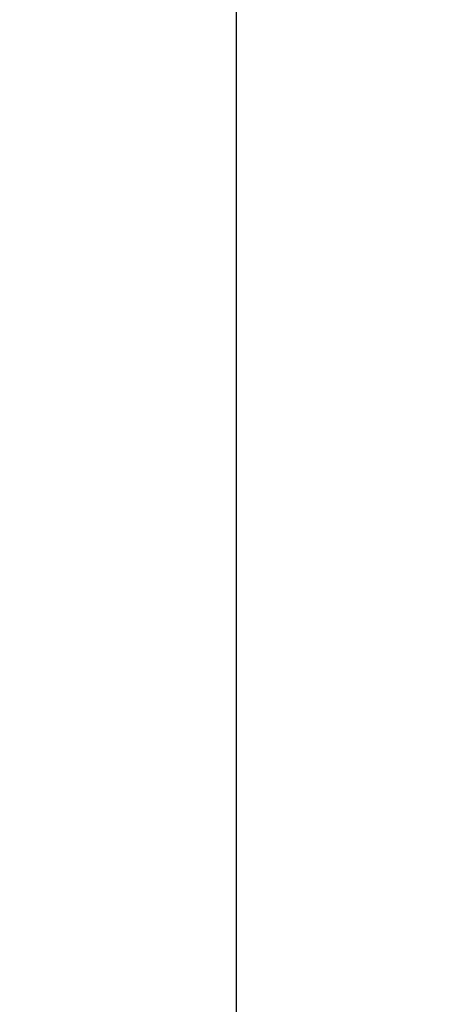
# Model space of a CAD drawing. Units: millimetres. Extents: x -520 to 10522, y -6737 to 3499.
# Drawn here: x 1003 to 1091, y -3212 to -3014 of the extents above; entities that cross this region are included whole.
import ezdxf
from ezdxf import colors
from ezdxf.entities.mleader import LeaderData, LeaderLine
from ezdxf.enums import TextEntityAlignment as Align
from ezdxf.math import Vec2, Vec3

# ---------------------------------------------------------------- set-up
doc = ezdxf.new("R2010")
doc.units = ezdxf.units.MM
doc.layers.get('0').update_dxf_attribs({"linetype": 'CONTINUOUS'})
doc.layers.add('000_ANNOTATION', color=1, linetype='CONTINUOUS')
doc.layers.add('_DWG - Sheet', color=7, linetype='CONTINUOUS')
doc.layers.add('_Building Agency Blue', color=7, linetype='CONTINUOUS', true_color=0x005d96)
doc.styles.add('Arial', font='arial.ttf')
doc.styles.add('ARIAL 2', font='arial.ttf', dxfattribs={"height": 2})
doc.styles.add('SPS_Txt', font='ARIALN.TTF', dxfattribs={"height": 1.6})

# ---------------------------------------------------------------- blocks, each defined once
blk = doc.blocks.new('*U933')
at = {"layer": '_Building Agency Blue'}
blk.add_lwpolyline([(1.000000000011966, 289.7), (202.600000000012, 289.7), (202.600000000012, 21.95067559065357), (1.000000000011966, 21.95067559065362)], close=True, dxfattribs=at)
at = {"style": 'SPS_Txt', "flags": 4}
for tag, height, p in [('SHEET_NUMBER', 2.5, (173.1082737005996, 14.95067559065361)), ('REVISION', 2.5, (192.9816066728032, 14.95067559065361)), ('SHEET_TITLE_1', 2, (86.2516035307487, 12.51317559065361)), ('SHEET_STATUS_1', 2, (136.7367185649141, 12.51317559065361)), ('SHEET_TITLE_2', 2, (86.2516035307487, 8.825675590653612)), ('SHEET_STATUS_2', 2, (136.7367185649141, 8.825675590653612)), ('SHEET_TITLE_3', 2, (86.2516035307487, 5.138175590653612)), ('SHEET_STATUS_3', 1, (136.7367185649141, 5.138175590653612))]:
    blk.add_attdef(tag, text='', height=height, dxfattribs=at).set_placement(p, align=Align.MIDDLE_CENTER)
at = {"style": 'SPS_Txt'}
blk.add_attdef('SCALE', text='', height=2, dxfattribs=at).set_placement((193.2010690204994, 3.825675590653622), align=Align.MIDDLE_CENTER)
at = {"layer": '_DWG - Sheet', "color": 7, "true_color": 0xffffff, "style": 'Arial'}
blk.add_attdef('SYSTEM_TITLE', text='', height=3, dxfattribs=at).set_placement((101.8, 283.2000000000002), align=Align.MIDDLE_CENTER)
at = {"layer": '_DWG - Sheet', "style": 'SPS_Txt', "flags": 4}
blk.add_attdef('REV.DATE', text='', height=1.6, dxfattribs=at).set_placement((193.2010690204994, 8.950675590653594), align=Align.MIDDLE_CENTER)

msp = doc.modelspace()

# ---------------------------------------------------------------- block references
at = {"xscale": 2, "yscale": 2, "zscale": 2}
msp.add_blockref('*U933', (1044.620481153873, -3321.250858183113), dxfattribs=at)

# ---------------------------------------------------------------- leaders
at = {"layer": '000_ANNOTATION'}
ml = msp.add_multileader_mtext('Standard', dxfattribs=at)
ml.set_content('{\\C0;FULL WEATHER EXPOSURE}', color=7, style='ARIAL 2')
ml.set_leader_properties(color=256, linetype='ByLayer', lineweight=-1)
ml.build(insert=Vec2(0, 0))
ml.multileader.update_dxf_attribs({"dogleg_length": 2, "arrow_head_size": 3, "scale": 2})
ctx = ml.context
ctx.base_point, ctx.scale, ctx.arrow_head_size, ctx.landing_gap_size, ctx.plane_origin, ctx.plane_x_axis, ctx.plane_y_axis = Vec3(1175.82266416086, -5289.042602865248), 2, 3, 4, Vec3(1354.520078317237, -5304.798116346145), Vec3(1, -4.440892098500626e-16), Vec3(4.440892098500626e-16, 1)
ctx.text_align_type = 2
notes = []
notes.append((ctx, [(0, (0, 0, 0), (0, 0), (1, 0), 1, [])]))
ctx.mtext.insert, ctx.mtext.text_direction, ctx.mtext.width, ctx.mtext.alignment, ctx.mtext.flow_direction = Vec3(1254.826756930301, -5287.008496453243), Vec3(1, -4.440892098500626e-16), 98.97654328708086, 3, 5
ml = msp.add_multileader_mtext('Standard', dxfattribs=at)
ml.set_content('{\\C0;INTERIOR OR LOW WEATHER EXPOSURE}', color=7, style='ARIAL 2')
ml.set_leader_properties(color=256, linetype='ByLayer', lineweight=-1)
ml.build(insert=Vec2(0, 0))
ml.multileader.update_dxf_attribs({"dogleg_length": 2, "arrow_head_size": 3, "scale": 2})
ctx = ml.context
ctx.base_point, ctx.scale, ctx.arrow_head_size, ctx.landing_gap_size, ctx.plane_origin, ctx.plane_x_axis, ctx.plane_y_axis = Vec3(1673.507563929537, -5288.484451328543), 2, 3, 4, Vec3(1689.58006565166, -5297.187177620009), Vec3(1, -4.440892098500626e-16), Vec3(4.440892098500626e-16, 1)
notes.append((ctx, [(0, (0, 0, 0), (0, 0), (1, 0), 1, [])]))
ctx.mtext.insert, ctx.mtext.text_direction, ctx.mtext.width, ctx.mtext.flow_direction = Vec3(1677.507563929537, -5286.450344916538), Vec3(1, -4.440892098500626e-16), 146.9777041039476, 5
for ctx, leaders in notes:
    for number, flags, end, landing, length, lines in leaders:
        leader = LeaderData()
        leader.index, (leader.has_last_leader_line, leader.has_dogleg_vector, leader.attachment_direction) = number, flags
        leader.last_leader_point, leader.dogleg_vector, leader.dogleg_length = Vec3(end), Vec3(landing), length
        for number, points, colour, breaks in lines:
            line = LeaderLine()
            line.index, line.vertices, line.color, line.breaks = number, Vec3.list(points), colors.encode_raw_color(colour), breaks
            leader.lines.append(line)
        ctx.leaders.append(leader)

doc.saveas('drawing.dxf')
